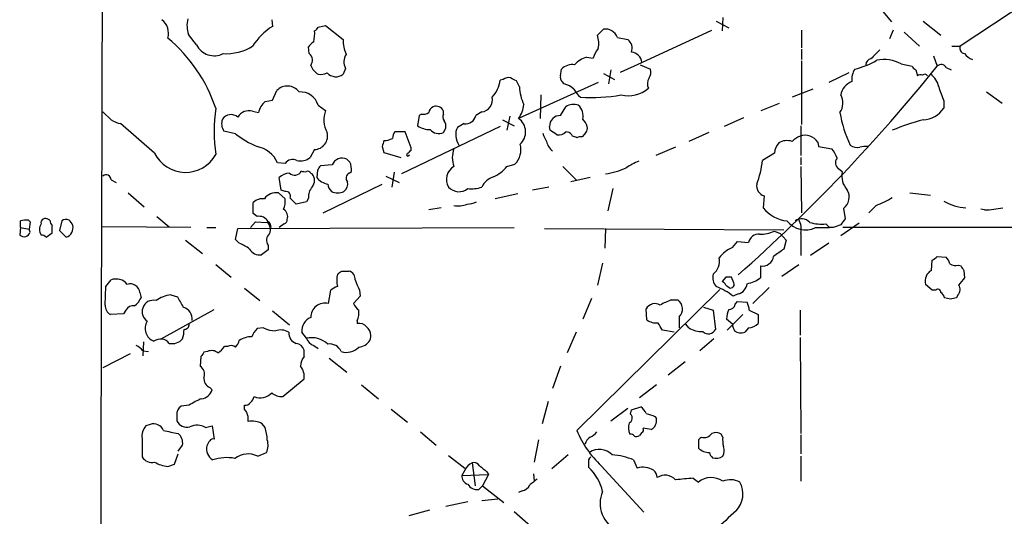
# Model space of a CAD drawing. Extents: x 11 to 1051, y 2 to 887.
# Drawn here: x 48 to 161, y 741 to 798 of the extents above; entities that cross this region are included whole.
import ezdxf

# ---------------------------------------------------------------- set-up
doc = ezdxf.new("R2010")
doc.units = 0
doc.header["$MEASUREMENT"] = 0
doc.layers.add('MAIN', color=5, linetype='CONTINUOUS')

msp = doc.modelspace()

# ---------------------------------------------------------------- linework, layer by layer
at = {"layer": 'MAIN'}
for p, q in [((168.2327, 803.5713), (155.956, 795.4433)), ((146.304, 800.354), (148.082, 798.2373)), ((128.6933, 798.7453), (128.6087, 797.2213)), ((76.8773, 798.4913), (76.962, 797.7293)), ((82.2113, 797.6447), (83.058, 797.814)), ((83.058, 797.814), (85.09, 796.2053)), ((127.9313, 798.322), (129.3707, 797.56)), ((151.7227, 798.322), (153.7547, 796.7133)), ((68.2413, 795.6127), (67.31, 796.798)), ((114.3, 796.7133), (114.9773, 797.3907)), ((116.586, 796.4593), (117.7713, 796.2053)), ((119.38, 793.5807), (127.4233, 797.306)), ((137.7527, 797.306), (137.7527, 795.274)), ((148.2513, 797.306), (147.828, 796.29)), ((149.5213, 797.052), (151.2993, 795.4433)), ((81.1953, 794.5967), (81.1107, 795.3587)), ((155.0247, 795.4433), (155.956, 795.4433)), ((113.03, 794.1733), (113.792, 794.0887)), ((137.7527, 795.1047), (137.7527, 793.9193)), ((152.908, 794.3427), (153.3313, 793.1573)), ((116.9247, 792.48), (119.38, 793.5807)), ((119.2107, 793.3267), (120.396, 792.8187)), ((137.7527, 793.75), (137.7527, 786.4687)), ((149.1827, 793.4113), (150.4527, 793.1573)), ((154.3473, 792.988), (154.94, 792.734)), ((85.344, 792.9033), (85.09, 792.226)), ((110.0667, 792.0567), (110.1513, 792.8187)), ((114.9773, 792.3107), (116.2473, 791.6333)), ((115.824, 792.734), (115.57, 791.1253)), ((143.1713, 792.3953), (140.8853, 791.2947)), ((150.876, 792.734), (151.0453, 792.0567)), ((103.4627, 791.6333), (103.124, 791.5487)), ((105.3253, 790.7867), (104.9867, 791.464)), ((114.3847, 791.2947), (105.2407, 787.146)), ((110.49, 791.1253), (110.236, 791.3793)), ((76.962, 789.2627), (77.47, 790.3633)), ((107.7807, 789.8553), (107.696, 787.146)), ((139.0227, 790.5327), (136.652, 789.6013)), ((159.004, 790.194), (160.782, 788.924)), ((76.1153, 789.0933), (76.962, 789.2627)), ((82.2113, 788.67), (83.058, 788.0773)), ((110.0667, 787.4847), (110.6593, 788.5007)), ((133.096, 788.0773), (135.2127, 788.924)), ((154.0933, 789.178), (154.0933, 788.3313)), ((58.42, 786.9767), (57.4887, 787.908)), ((74.676, 787.9927), (75.3533, 787.8233)), ((93.8107, 787.4847), (93.6413, 786.2993)), ((94.0647, 787.654), (93.8107, 787.4847)), ((96.6047, 787.654), (96.6047, 787.9927)), ((101.0073, 787.908), (100.33, 787.4847)), ((104.2247, 787.4), (103.886, 785.7913)), ((63.4153, 783.1667), (59.5207, 786.5533)), ((103.124, 786.2147), (91.7787, 780.796)), ((98.9753, 786.5533), (98.2133, 786.13)), ((103.378, 786.9767), (104.7327, 786.2993)), ((108.8813, 785.7913), (108.7967, 786.2147)), ((131.064, 787.2307), (128.8627, 786.2147)), ((137.668, 786.2993), (137.668, 782.9127)), ((72.7287, 785.368), (71.374, 785.7067)), ((92.202, 785.622), (91.0167, 785.622)), ((92.8793, 783.7593), (92.202, 785.622)), ((96.6047, 785.5373), (96.8587, 786.0453)), ((111.4213, 785.114), (111.3367, 785.2833)), ((112.9453, 785.5373), (112.522, 785.0293)), ((127.0847, 785.5373), (124.7987, 784.5213)), ((89.5773, 783.9287), (89.7467, 783.2513)), ((139.6153, 784.4367), (139.7, 783.9287)), ((139.7, 783.9287), (141.224, 783.6747)), ((81.788, 783.59), (81.28, 782.6587)), ((89.7467, 783.2513), (91.694, 782.6587)), ((92.8793, 783.5053), (92.8793, 783.7593)), ((123.2747, 783.844), (120.9887, 782.9127)), ((134.62, 783.1667), (133.2653, 782.32)), ((78.4013, 781.9813), (77.5547, 782.066)), ((83.82, 781.812), (82.4653, 781.7273)), ((85.852, 782.1507), (85.5133, 782.4893)), ((103.886, 781.6427), (104.8173, 781.8967)), ((110.3207, 781.6427), (111.9293, 780.034)), ((137.668, 782.6587), (137.668, 781.812)), ((137.668, 781.6427), (137.7527, 776.3087)), ((81.3647, 780.8807), (81.534, 780.796)), ((82.1267, 781.2193), (82.042, 780.3727)), ((85.7673, 780.8807), (86.0213, 781.05)), ((90.0007, 780.542), (91.5247, 779.78)), ((90.932, 780.9653), (90.678, 779.272)), ((141.986, 781.3887), (142.4093, 781.05)), ((58.42, 780.1187), (59.0127, 779.78)), ((77.978, 778.9333), (77.724, 780.3727)), ((82.804, 776.3087), (89.5773, 779.6107)), ((113.4533, 780.3727), (111.252, 779.8647)), ((60.3673, 778.5947), (62.23, 776.986)), ((77.6393, 778.5947), (78.4013, 777.9173)), ((78.4013, 778.764), (77.978, 778.9333)), ((105.156, 778.51), (102.5313, 777.9173)), ((108.712, 779.272), (106.8493, 778.9333)), ((116.078, 779.1027), (115.4853, 776.5627)), ((133.4347, 778.256), (133.35, 776.9013)), ((150.1987, 778.5947), (152.5693, 778.3407)), ((74.7607, 776.224), (74.7607, 777.494)), ((80.8567, 777.5787), (79.6713, 777.3247)), ((81.1107, 778.002), (80.8567, 777.5787)), ((146.304, 777.1553), (145.4573, 776.3087)), ((75.184, 775.8853), (74.7607, 776.224)), ((96.3507, 776.9013), (94.9113, 776.6473)), ((142.5787, 776.8167), (142.748, 775.6313)), ((158.75, 776.6473), (158.3267, 776.732)), ((48.006, 774.6153), (48.006, 775.3773)), ((48.9373, 775.462), (49.1067, 775.2927)), ((49.1067, 775.2927), (49.022, 774.446)), ((51.3927, 775.462), (51.2233, 775.5467)), ((52.7473, 775.3773), (52.4933, 774.2767)), ((63.6693, 775.8853), (65.1087, 774.7)), ((74.422, 774.6153), (75.0147, 775.2927)), ((75.0147, 775.2927), (76.3693, 775.208)), ((78.3167, 775.0387), (77.724, 774.6153)), ((140.5467, 775.0387), (140.97, 774.6153)), ((144.3567, 775.1233), (142.24, 773.684)), ((48.006, 774.6153), (47.9213, 773.7687)), ((48.006, 774.6153), (49.022, 774.446)), ((49.1067, 774.1073), (49.022, 774.446)), ((50.9693, 773.5147), (51.6467, 774.0227)), ((52.4933, 774.2767), (53.2553, 773.5147)), ((67.564, 774.6153), (57.404, 774.7)), ((69.4267, 774.6153), (70.4427, 774.6153)), ((72.7287, 773.2607), (72.9827, 774.5307)), ((72.9827, 774.5307), (104.7327, 774.6153)), ((108.204, 774.5307), (135.7207, 774.3613)), ((115.2313, 774.5307), (115.1467, 772.2447)), ((134.62, 774.192), (135.2973, 773.938)), ((135.2973, 773.938), (135.9747, 773.176)), ((137.668, 773.938), (137.668, 771.398)), ((139.3613, 774.6153), (140.97, 774.6153)), ((141.3933, 774.6153), (140.97, 774.6153)), ((176.8687, 774.6153), (142.494, 774.6153)), ((66.9713, 773.176), (68.9187, 771.652)), ((73.152, 772.8373), (72.7287, 773.2607)), ((76.454, 772.5833), (76.454, 772.0753)), ((129.794, 772.3293), (130.3867, 773.0067)), ((130.3867, 773.0067), (131.6567, 772.922)), ((135.9747, 773.176), (135.7207, 772.16)), ((140.8853, 772.8373), (138.7687, 771.398)), ((76.454, 772.0753), (75.692, 771.4827)), ((70.4427, 770.382), (72.2207, 768.9427)), ((114.8927, 770.5513), (114.3, 768.0113)), ((135.4667, 769.0273), (137.414, 770.382)), ((152.654, 769.7047), (152.7387, 770.89)), ((153.3313, 771.3133), (154.3473, 771.2287)), ((84.9207, 769.62), (85.7673, 769.62)), ((133.0113, 770.2127), (133.0113, 768.858)), ((155.7867, 770.2973), (156.0407, 770.2127)), ((156.3793, 769.7047), (156.464, 768.858)), ((57.8273, 767.842), (58.42, 768.604)), ((129.032, 768.9427), (128.6087, 768.4347)), ((129.9633, 768.2653), (129.7093, 768.9427)), ((152.7387, 767.4187), (151.9767, 768.096)), ((57.7427, 765.7253), (57.8273, 767.842)), ((61.722, 767.1647), (61.8913, 766.572)), ((73.7447, 767.6727), (75.5227, 766.2333)), ((83.3967, 765.8947), (83.6507, 767.4187)), ((86.9527, 767.4187), (87.0373, 766.7413)), ((128.3547, 767.5033), (111.9293, 751.332)), ((129.54, 767.6727), (129.794, 767.7573)), ((130.4713, 766.9953), (129.8787, 766.7413)), ((134.0273, 767.7573), (132.1647, 765.8947)), ((153.162, 767.4187), (152.7387, 767.4187)), ((65.278, 766.9107), (66.04, 766.6567)), ((87.0373, 766.7413), (86.2753, 765.8947)), ((113.6227, 766.4873), (112.6067, 764.1167)), ((122.7667, 766.318), (123.5287, 766.318)), ((130.1327, 765.81), (130.3867, 766.1487)), ((130.3867, 766.1487), (131.4873, 766.064)), ((154.8553, 766.4027), (154.178, 766.572)), ((155.702, 766.9107), (155.5327, 766.572)), ((59.8593, 764.7093), (58.3353, 764.6247)), ((60.1133, 765.1327), (59.8593, 764.7093)), ((64.1773, 761.8307), (70.2733, 765.2173)), ((76.962, 765.048), (78.9093, 763.4393)), ((119.9727, 764.032), (119.888, 765.302)), ((126.492, 765.4713), (127.5927, 765.1327)), ((127.5927, 765.1327), (127.8467, 762.9313)), ((131.7413, 765.1327), (132.7573, 764.6247)), ((137.5833, 765.1327), (137.5833, 762.254)), ((86.6987, 763.9473), (86.6987, 763.6087)), ((123.698, 764.3707), (123.698, 763.1007)), ((129.794, 763.524), (129.1167, 764.1167)), ((130.9793, 764.6247), (129.2013, 762.8467)), ((132.7573, 764.6247), (132.7573, 763.6087)), ((75.946, 763.1007), (75.184, 763.016)), ((80.8567, 761.9153), (80.3487, 762.5927)), ((111.8447, 762.5927), (110.8287, 760.222)), ((123.1053, 762.5927), (121.7507, 762.8467)), ((124.7987, 763.1007), (124.46, 763.524)), ((131.6567, 763.1007), (131.2333, 762.5927)), ((62.1453, 761.492), (62.0607, 759.8833)), ((127.6773, 761.8307), (126.0687, 760.476)), ((137.5833, 762), (137.668, 750.9933)), ((60.6213, 760.1373), (57.4887, 758.5287)), ((62.0607, 760.476), (62.738, 760.3913)), ((69.5113, 760.3913), (69.088, 760.3067)), ((71.7973, 760.984), (71.4587, 760.984)), ((80.6027, 759.7987), (80.6027, 760.5607)), ((81.7033, 761.0687), (82.2113, 760.73)), ((68.7493, 759.7987), (68.6647, 758.698)), ((83.4813, 759.6293), (85.5133, 758.0207)), ((124.3753, 759.206), (122.428, 757.682)), ((110.0667, 758.698), (109.1353, 756.158)), ((78.1473, 755.2267), (80.6027, 757.2587)), ((69.7653, 756.2427), (70.0193, 755.9887)), ((87.2067, 756.5813), (89.154, 754.9727)), ((121.0733, 756.5813), (119.126, 755.0573)), ((108.6273, 754.634), (107.95, 752.094)), ((67.3947, 754.2107), (66.4633, 754.126)), ((73.7447, 753.7873), (73.7447, 754.2107)), ((90.5933, 753.7873), (92.456, 752.2633)), ((115.824, 752.4327), (117.7713, 753.872)), ((118.11, 753.1947), (118.1947, 753.7027)), ((118.1947, 753.7027), (119.2953, 754.0413)), ((65.9553, 753.11), (65.9553, 752.4327)), ((120.904, 752.9407), (121.0733, 752.6867)), ((62.9073, 752.0093), (62.3993, 751.84)), ((69.2573, 751.6707), (70.0193, 751.84)), ((70.0193, 751.84), (70.2733, 750.316)), ((76.1153, 751.6707), (75.7767, 752.094)), ((93.98, 751.1627), (95.758, 749.6387)), ((120.4807, 751.4167), (119.5493, 751.586)), ((61.976, 750.4007), (61.976, 748.284)), ((107.5267, 750.2313), (107.0187, 747.6913)), ((119.38, 751.078), (119.126, 750.7393)), ((125.8993, 750.2313), (125.8993, 749.3)), ((128.6933, 750.57), (128.524, 750.9087)), ((137.668, 750.824), (137.668, 748.6227)), ((66.1247, 748.9613), (66.6327, 749.6387)), ((65.7013, 747.4373), (66.1247, 748.6227)), ((75.2687, 748.3687), (76.2847, 748.792)), ((97.1973, 748.4533), (99.06, 747.014)), ((110.9133, 748.538), (109.0507, 746.9293)), ((118.4487, 747.9453), (118.872, 747.014)), ((137.668, 748.3687), (137.668, 745.49)), ((64.9393, 747.1833), (65.7013, 747.4373)), ((99.06, 746.76), (98.7213, 746.1673)), ((99.9067, 747.6067), (100.2453, 744.982)), ((101.6, 746.5907), (101.7693, 746.252)), ((113.284, 747.522), (113.284, 747.0987)), ((114.7233, 747.268), (119.634, 741.934)), ((98.7213, 746.1673), (101.7693, 746.252)), ((101.7693, 746.252), (101.092, 744.982)), ((106.934, 746.3367), (107.0187, 745.49)), ((125.3067, 745.8287), (125.8993, 745.4053)), ((100.6687, 744.5587), (101.092, 744.982)), ((101.092, 744.982), (103.5473, 743.0347)), ((105.664, 744.3893), (105.2407, 744.22)), ((101.0073, 743.2887), (102.87, 743.458)), ((94.996, 742.188), (92.6253, 741.5107)), ((99.3987, 743.1193), (96.8587, 742.6113)), ((104.7327, 742.0187), (106.934, 740.0713))]:
    msp.add_line(p, q, dxfattribs=at)
for centre, radius, start, end in [((118421.0772, 426.0429), 118364.2749, 179.793194332, 180.022377414), ((63.0473, 796.9359), 1.9735, 343.47873, 52.011706), ((70.3651, 797.8346), 3.2262, 166.714125, 198.742151), ((80.899, 791.5063), 7.3638, 122.319617, 147.680383), ((81.4914, 797.9411), 0.7785, 292.394546, 337.621867), ((53.5195, 782.6567), 17.8492, 18.537066, 50.223692), ((78.2277, 796.8209), 3.5827, 345.952896, 6.416661), ((111.3932, 795.7874), 3.0507, 348.693751, 17.668184), ((115.2195, 795.9541), 1.4569, 20.289536, 99.569649), ((70.2648, 796.6033), 2.253, 206.083958, 297.047272), ((71.6313, 800.4261), 5.8394, 266.642412, 301.426682), ((82.4236, 794.6384), 1.4975, 118.750617, 151.249383), ((88.8582, 796.0785), 3.7703, 178.072723, 204.549599), ((117.1196, 795.2317), 1.1716, 336.579234, 56.202779), ((156.5539, 795.2263), 0.6361, 160.052295, 261.87372), ((80.535, 793.8262), 1.0147, 324.850244, 49.404217), ((86.7936, 793.6336), 1.6231, 147.236141, 206.738698), ((113.7699, 791.4821), 2.791, 105.372688, 138.631387), ((117.059, 793.0392), 3.4314, 141.201202, 162.190762), ((118.1014, 793.4874), 1.282, 4.173501, 85.826499), ((400.2441, 540.4872), 359.246, 134.88542, 135.11458), ((158.1711, 795.9647), 2.1876, 218.707257, 249.228759), ((83.1503, 793.8691), 1.8925, 199.351197, 240.252866), ((111.4273, 791.5306), 1.8131, 82.138483, 134.729623), ((0.0179, 916.543), 196.7969, 311.520149, 321.173099), ((141.9857, 801.1593), 8.5461, 282.5912, 301.011127), ((145.8605, 793.2756), 0.7435, 101.575916, 176.05932), ((147.193, 789.7116), 4.2008, 61.72862, 101.038165), ((151.1721, 793.4534), 0.778, 202.371723, 247.628278), ((153.7792, 792.7118), 0.6317, 25.928187, 135.153917), ((82.4654, 793.8342), 1.6282, 261.021336, 297.901296), ((84.2511, 793.3276), 1.3847, 222.321842, 307.290312), ((104.0554, 790.8712), 0.9655, 74.753209, 127.872902), ((110.6594, 791.845), 0.6294, 160.344339, 227.723862), ((119.0416, 792.5223), 1.3865, 328.733619, 12.344134), ((145.9627, 791.5617), 2.4595, 149.263971, 184.253088), ((151.4685, 791.2101), 0.9465, 79.683783, 116.559637), ((151.892, 791.8025), 0.4234, 36.888839, 126.859073), ((151.3555, 790.4195), 2.1764, 9.713345, 56.10257), ((78.6697, 789.2242), 1.6543, 35.888346, 136.484243), ((99.6418, 792.0176), 3.5136, 316.552208, 352.330896), ((19.968, 622.2734), 189.3506, 63.320357, 63.549527), ((110.6955, 791.0497), 5.3766, 182.803762, 205.267711), ((109.4389, 787.8544), 3.4356, 51.220905, 72.18525), ((121.2925, 791.1308), 1.2599, 147.771912, 204.052529), ((144.2712, 789.4538), 2.0705, 111.57017, 168.818688), ((167.4818, 795.0234), 14.6089, 196.85841, 203.586013), ((80.167, 788.069), 2.1308, 16.382712, 94.22547), ((100.8717, 789.2645), 1.3633, 275.708502, 14.303312), ((114.3013, 791.9729), 3.0695, 207.982668, 230.592127), ((113.6288, 809.0192), 19.4598, 266.240059, 280.004023), ((117.8559, 793.1953), 3.4456, 255.776624, 311.565736), ((140.601, 788.9059), 1.8942, 325.142043, 30.08181), ((77.6538, 787.3066), 2.3578, 130.731237, 167.34125), ((95.7222, 787.7444), 0.8147, 111.826222, 174.442654), ((95.7492, 787.6334), 0.9279, 22.781836, 110.825608), ((102.6778, 789.0036), 3.1653, 324.065252, 355.489953), ((111.5453, 787.1716), 1.5973, 69.729436, 123.688078), ((110.9888, 787.4349), 1.6605, 346.997366, 48.056131), ((89.0263, 785.6643), 18.774, 171.833039, 188.166961), ((72.2091, 786.3802), 1.2136, 50.399345, 145.858165), ((74.2883, 786.5068), 1.5357, 75.376458, 148.231909), ((86.0208, 786.9991), 3.1529, 160.00292, 207.622442), ((94.2765, 788.7965), 1.1619, 259.497569, 303.115652), ((97.137, 787.3274), 0.6245, 148.468229, 224.202024), ((99.1426, 787.7608), 1.2191, 262.111847, 346.909917), ((110.0102, 786.2712), 1.2148, 87.33426, 182.66574), ((155.5682, 790.0401), 13.5949, 189.384652, 205.917989), ((151.4659, 790.1778), 3.2114, 274.586584, 324.900988), ((60.1006, 789.7032), 3.2028, 238.350542, 259.56859), ((72.6434, 786.5532), 1.5258, 160.548509, 213.697358), ((95.0608, 788.4674), 2.5915, 236.7864, 270.43998), ((95.927, 786.2992), 0.9657, 344.75633, 37.8703), ((104.152, 785.5973), 1.8931, 311.646609, 54.893676), ((111.4629, 785.7993), 1.7032, 14.116199, 47.812752), ((112.5216, 786.0031), 0.6297, 312.290215, 19.634851), ((156.2487, 767.4731), 20.0219, 103.064798, 113.807099), ((79.7109, 794.4651), 11.4677, 232.493065, 246.749517), ((81.7691, 785.1095), 1.5197, 270.712626, 16.350391), ((92.2848, 784.776), 1.5244, 146.291169, 176.841227), ((96.0617, 786.692), 1.276, 219.753829, 295.18535), ((99.3984, 785.4104), 1.3865, 148.733619, 192.344134), ((99.8628, 785.1559), 1.8193, 181.319699, 215.555251), ((110.3415, 785.9392), 2.3575, 191.90906, 216.972457), ((-17.7376, 595.0373), 228.9529, 56.195362, 56.424545), ((109.8548, 786.342), 1.0796, 258.702557, 318.172545), ((110.5961, 784.6488), 0.9752, 40.587913, 86.284406), ((69.3478, 658.0219), 133.8752, 71.453843, 71.683013), ((112.3525, 784.0981), 0.9465, 79.683783, 116.559637), ((138.5008, 782.6443), 2.6346, 110.380163, 134.566345), ((138.1759, 783.5052), 1.7145, 32.908709, 110.221228), ((74.5126, 780.6342), 3.3622, 25.20457, 78.48119), ((258.9633, 741.9233), 174.5167, 165.843185, 166.0724), ((89.6835, 787.018), 2.4128, 271.500939, 296.569299), ((103.1545, 783.5477), 2.3432, 315.204022, 15.723717), ((110.1983, 784.8336), 1.7681, 190.173548, 233.043905), ((136.5331, 783.0483), 1.9168, 137.143783, 176.458534), ((136.0817, 782.711), 1.898, 72.513975, 120.16387), ((144.145, 785.0716), 1.2629, 230.439572, 283.569674), ((145.1611, 781.0927), 2.8439, 85.732946, 104.661219), ((66.9736, 784.9306), 3.9714, 206.36827, 330.869447), ((92.5406, 782.9973), 0.1694, 89.966177, 0), ((8.06, 867.986), 119.7134, 314.885409, 315.114591), ((100.754, 782.6587), 3.1333, 161.079309, 198.920691), ((138.548, 781.5238), 3.4333, 17.811683, 38.791426), ((79.2676, 781.395), 1.046, 62.165946, 145.910395), ((80.1794, 784.0127), 1.7449, 255.956589, 309.105964), ((209.2959, 696.8234), 152.6259, 146.200557, 146.42974), ((84.9979, 781.3224), 1.2757, 66.169763, 157.429543), ((83.7354, 781.2618), 2.2957, 354.706375, 22.780749), ((98.6791, 780.161), 1.728, 120.966031, 210.961482), ((100.7535, 784.0976), 3.9798, 293.838679, 321.914657), ((121.0185, 776.7604), 5.821, 109.856629, 125.939303), ((122.258, 783.6324), 11.0853, 338.727924, 353.200724), ((142.4402, 782.0583), 0.8091, 140.405678, 235.850351), ((57.8531, 780.1076), 0.567, 1.121718, 129.991881), ((79.0283, 778.9662), 1.9182, 93.556771, 132.840912), ((79.5038, 781.4495), 0.8228, 223.734409, 337.505478), ((80.6872, 781.9803), 0.9456, 243.413271, 280.325982), ((81.026, 780.7111), 0.3788, 26.598874, 116.54476), ((80.518, 780.034), 1.27, 323.130102, 36.869898), ((86.0435, 780.3126), 0.6317, 115.928187, 225.153917), ((114.0634, 789.3716), 8.6548, 277.755327, 294.133356), ((144.7694, 780.5695), 2.4085, 168.492255, 222.792488), ((83.6271, 781.5752), 1.9896, 217.184944, 260.887543), ((84.7945, 779.8227), 1.4976, 188.138218, 224.986473), ((84.4892, 779.6594), 1.1277, 307.436933, 10.489812), ((103.0761, 778.2744), 2.2968, 108.114661, 154.256082), ((133.8417, 779.4523), 1.2637, 172.799062, 251.210891), ((77.3585, 777.0128), 1.6066, 79.934383, 145.737231), ((78.5071, 778.2348), 0.5397, 334.446281, 101.305768), ((82.5496, 778.2279), 1.4566, 134.207251, 188.922318), ((84.455, 780.29), 1.6872, 244.750256, 295.249744), ((98.3858, 780.3284), 1.5901, 221.632342, 309.569814), ((99.8223, 782.8042), 3.7257, 263.471467, 288.545829), ((141.5555, 778.122), 1.6585, 308.092227, 29.286806), ((75.8048, 776.4784), 1.4566, 81.077682, 135.792749), ((76.5383, 777.5787), 1.8935, 333.439008, 10.301057), ((-90.0172, 608.3134), 239.4974, 44.885442, 45.114591), ((98.298, 779.5252), 2.4237, 257.901446, 294.783396), ((99.1669, 780.4742), 3.1529, 272.674103, 293.313364), ((141.6003, 788.8905), 12.6428, 291.841888, 301.290655), ((156.8476, 782.23), 5.333, 238.904688, 267.697023), ((77.7193, 775.8807), 0.9938, 340.361689, 58.941321), ((136.5754, 779.465), 4.1202, 218.479333, 262.804092), ((158.3749, 788.7198), 12.0783, 271.779643, 281.905809), ((48.6275, 773.7063), 1.7828, 79.992951, 110.401828), ((51.4349, 774.4037), 1.2341, 149.033059, 210.966941), ((50.8847, 775.1516), 0.5203, 49.403483, 192.530002), ((52.3488, 775.521), 0.9579, 183.531189, 222.867946), ((-160.0032, 774.446), 211.6503, 359.885409, 0.114591), ((53.2356, 774.7705), 0.7789, 62.602583, 128.824094), ((52.9297, 774.5895), 1.123, 286.853664, 14.427267), ((52.9174, 774.5313), 1.1507, 17.082228, 53.983609), ((75.4485, 774.795), 1.1219, 26.33438, 103.636169), ((75.6498, 774.4037), 1.0792, 334.43462, 48.185245), ((76.1154, 774.7), 0.6826, 352.87186, 60.261365), ((78.2067, 775.4789), 0.4537, 284.030118, 8.594459), ((138.201, 777.1227), 2.7628, 219.17866, 294.832352), ((137.7474, 774.393), 1.2415, 41.02877, 127.551991), ((135.3968, 774.4038), 2.3185, 348.409935, 29.534912), ((140.0811, 780.2475), 5.2296, 254.505036, 275.107933), ((226.4968, 563.0969), 227.997, 111.688003, 111.917172), ((311.8349, 648.2808), 211.6803, 143.014185, 143.243346), ((48.4124, 774.2936), 0.7188, 226.905397, 344.979762), ((50.3173, 772.8117), 0.9588, 47.155503, 86.448267), ((77.2838, 773.1675), 1.0149, 130.604356, 215.146506), ((132.8217, 772.665), 1.193, 84.950372, 167.559748), ((132.9012, 778.3827), 4.5295, 270.322565, 292.300804), ((71.0405, 767.7663), 5.493, 53.117377, 67.393775), ((75.5227, 772.8375), 1.3653, 209.749566, 277.122934), ((131.4014, 768.6902), 3.9783, 113.831173, 141.917354), ((346.7944, 475.3987), 364.1694, 125.422625, 125.651818), ((126.5227, 770.7248), 1.7968, 306.547836, 13.49102), ((133.2255, 771.5216), 1.3263, 260.705994, 350.963814), ((152.3994, 771.9914), 1.1525, 287.122101, 323.958372), ((153.1441, 770.0615), 1.6763, 13.988163, 44.129898), ((155.4905, 771.6525), 1.3872, 238.741564, 282.329), ((89.102, 768.5616), 4.7442, 171.274497, 188.724309), ((-0.0005, 896.4391), 152.626, 303.578037, 303.807241), ((85.5471, 768.7394), 0.9077, 351.421795, 75.960695), ((129.2012, 768.9002), 1.653, 166.670765, 219.80424), ((153.3802, 768.452), 1.4479, 120.101205, 194.232987), ((283.2099, 854.6086), 152.6259, 213.57026, 213.799443), ((59.0126, 767.1079), 1.6092, 37.881854, 111.608346), ((60.6317, 767.0575), 1.0956, 5.615362, 108.575521), ((383.0023, 895.0022), 322.3708, 203.084578, 203.313777), ((128.3121, 767.7149), 0.7785, 22.378134, 67.605454), ((129.3706, 599.5928), 169.3502, 89.885409, 90.114558), ((129.6247, 768.0959), 0.3786, 296.565051, 26.578587), ((130.1018, 768.3401), 1.3946, 285.363575, 353.437049), ((131.0125, 771.3022), 3.1574, 278.648759, 309.275362), ((367.8276, 599.0878), 271.1024, 141.228082, 141.457236), ((84.8183, 766.2144), 1.6774, 103.993164, 134.113543), ((125.4216, 761.1288), 7.167, 51.545573, 69.501967), ((213.9359, 894.8419), 152.6259, 236.200557, 236.42974), ((153.4237, 767.2108), 0.3342, 352.071139, 141.53563), ((153.0768, 766.233), 1.1522, 17.110772, 53.960562), ((155.144, 767.5072), 0.8168, 313.090021, 38.108767), ((59.1824, 768.0111), 3.0674, 309.397568, 332.020577), ((63.2662, 765.0117), 1.2625, 75.386954, 162.720428), ((65.8099, 763.1259), 3.822, 97.999719, 125.60634), ((362.7176, 935.3826), 341.3005, 209.62767, 209.856862), ((82.9842, 764.328), 1.62, 75.249237, 181.485572), ((88.0965, 766.6997), 1.9912, 203.846208, 231.904188), ((120.9013, 764.7194), 1.1688, 59.378382, 150.103117), ((128.6301, 752.0973), 15.3821, 112.407061, 117.629226), ((122.7737, 765.2714), 1.2905, 315.74088, 54.193941), ((129.4059, 765.9582), 0.7417, 267.279935, 348.474956), ((129.4885, 765.0186), 2.2557, 2.899444, 27.610188), ((197.5175, 597.1434), 174.5531, 103.917671, 104.146862), ((58.9562, 765.6689), 1.2149, 177.338971, 239.263526), ((60.9601, 764.7091), 0.9468, 79.705978, 153.424124), ((63.3307, 764.9633), 1.3386, 161.562344, 235.303222), ((66.3365, 764.1168), 1.407, 353.081055, 74.297365), ((85.0045, 764.7941), 1.894, 333.443066, 10.298353), ((132.265, 763.9697), 3.1517, 156.681342, 177.326695), ((63.8951, 763.0348), 1.5635, 148.028798, 248.839622), ((81.8974, 762.8149), 1.5646, 109.905827, 188.164802), ((86.9041, 762.5004), 1.1272, 37.418895, 100.499437), ((120.9887, 765.2913), 1.6181, 231.1035, 279.031535), ((-90.1311, 636.2832), 246.804, 30.851168, 31.080375), ((131.4449, 765.0058), 1.9168, 276.343823, 313.209495), ((63.138, 762.9316), 3.664, 342.514536, 359.995309), ((66.8159, 763.5101), 0.579, 268.624295, 1.375705), ((77.061, 761.1672), 2.6346, 135.433655, 159.619837), ((77.3325, 765.7679), 3.0061, 242.533077, 269.393879), ((77.8911, 761.1329), 1.7328, 57.399472, 109.920957), ((80.1116, 762.5334), 1.2883, 177.361692, 250.014994), ((86.9918, 762.2062), 1.2691, 334.573727, 50.486336), ((126.3683, 765.7967), 3.1196, 239.792214, 270.716298), ((127.039, 763.3028), 0.889, 224.717443, 335.300029), ((131.3186, 763.6089), 1.527, 183.187323, 213.684864), ((130.8099, 763.8623), 1.3383, 235.299431, 288.443072), ((64.0884, 760.5306), 1.2917, 37.82363, 125.916165), ((65.4369, 762.8781), 1.5896, 258.084982, 318.784915), ((71.5244, 762.0669), 1.6774, 315.886457, 346.006836), ((74.5712, 759.4949), 2.5899, 89.555324, 123.228648), ((79.5528, 760.2276), 1.1015, 17.602583, 83.824094), ((81.4469, 759.2657), 2.7145, 46.600175, 102.557654), ((82.2954, 762.5074), 1.5558, 202.369719, 247.630281), ((86.7409, 762.5505), 1.6561, 274.401624, 327.524828), ((60.4924, 759.2459), 1.9932, 38.108952, 66.138207), ((195.9301, 675.3701), 152.6537, 146.192759, 146.421922), ((69.977, 759.4175), 1.0794, 48.18441, 115.558508), ((69.383, 762.2977), 2.4565, 302.329512, 327.670488), ((72.1933, 760.1749), 0.9008, 53.5321, 116.078638), ((83.5419, 759.857), 1.4001, 22.434448, 99.451557), ((85.4481, 762.261), 1.9673, 251.872654, 316.198637), ((81.8809, 758.6753), 1.7018, 138.688014, 179.235698), ((68.1141, 757.8089), 1.0458, 338.639139, 58.230981), ((78.7773, 757.5036), 1.8418, 352.358691, 40.428535), ((70.1942, 757.274), 1.1169, 172.074488, 247.418411), ((68.6745, 756.3582), 1.3946, 276.567033, 344.636425), ((75.586, 756.7601), 1.7029, 244.217403, 319.315132), ((78.0201, 756.9619), 1.7398, 228.94078, 274.192606), ((70.8089, 749.502), 5.8163, 109.849372, 125.945242), ((73.8293, 754.8882), 0.6828, 262.88227, 330.239505), ((73.8434, 755.3818), 1.0138, 304.799881, 351.200129), ((67.2253, 753.11), 1.27, 126.869898, 180), ((72.3421, 752.5929), 1.8423, 352.360759, 40.416433), ((118.0689, 752.4759), 1.9886, 23.828505, 51.923362), ((67.1237, 753.0084), 1.3025, 206.230625, 285.842682), ((74.6338, 750.0768), 2.3185, 60.465088, 101.590065), ((117.6645, 752.7468), 0.6317, 295.928187, 45.153917), ((205.0459, 1007.1097), 267.7345, 251.453843, 251.683026), ((119.87, 752.4749), 1.2218, 299.989763, 9.982716), ((63.8019, 750.6456), 1.8422, 139.583567, 187.639241), ((63.3264, 750.8992), 1.1866, 21.390758, 110.683204), ((69.6342, 772.9422), 22.2277, 256.46303, 260.915638), ((68.2837, 749.9353), 1.9898, 60.706555, 113.844375), ((70.9148, 750.0109), 5.459, 2.313892, 17.701087), ((122.8111, 755.8208), 11.7713, 202.416406, 226.60064), ((112.6499, 752.3891), 1.9886, 293.828505, 321.923362), ((119.4738, 751.643), 1.624, 160.739424, 206.882192), ((119.2108, 751.4166), 0.3785, 296.551513, 26.585359), ((127.889, 749.8502), 1.2344, 59.040224, 112.166027), ((65.1384, 749.8509), 1.5093, 351.917679, 49.194058), ((70.6826, 749.2296), 1.2971, 135.006247, 165.517013), ((70.104, 749.9771), 0.3788, 63.45524, 153.401126), ((74.3889, 749.6256), 2.071, 336.264484, 17.006111), ((114.4264, 749.2582), 1.6333, 126.568214, 163.455652), ((118.0675, 750.3581), 0.5522, 32.487108, 94.38279), ((118.7028, 751.5859), 0.9465, 259.683783, 296.559637), ((210.7686, 665.7007), 119.7841, 134.885442, 135.114558), ((126.572, 751.506), 0.9938, 250.361689, 328.941321), ((131.4899, 750.2316), 2.817, 173.100521, 195.700378), ((70.873, 749.216), 1.4853, 166.846067, 238.818586), ((114.5286, 747.0902), 2.0595, 44.667541, 124.277265), ((127.1754, 750.6488), 1.8568, 226.586475, 269.811771), ((127.6354, 749.0037), 1.2338, 329.025891, 22.170487), ((63.1206, 749.0196), 1.3606, 212.727636, 282.509167), ((65.4331, 751.2047), 4.0516, 240.130582, 262.99952), ((71.7038, 743.0856), 5.1163, 79.410683, 108.221404), ((74.1607, 746.1302), 2.4977, 63.665772, 127.389707), ((113.9191, 747.7336), 0.6695, 124.698943, 198.426829), ((115.2644, 740.1359), 8.4337, 67.816713, 85.041883), ((128.03, 748.8907), 0.8663, 186.541767, 232.947565), ((127.9313, 749.4693), 1.3387, 251.566405, 304.696778), ((100.4997, 746.167), 1.557, 112.38634, 157.61366), ((100.1183, 746.9081), 0.7299, 29.543335, 106.851114), ((270.4991, 958.601), 271.0632, 231.228053, 231.457239), ((109.632, 743.1359), 5.389, 12.526271, 47.337245), ((119.5052, 744.7006), 2.3985, 59.162015, 105.307497), ((120.1277, 745.9274), 1.0304, 359.215937, 53.906396), ((99.6668, 746.0639), 0.9511, 173.758928, 253.628477), ((276.2491, 533.7677), 271.0321, 128.546032, 128.775228), ((122.0687, 744.556), 1.6345, 42.4536, 123.860205), ((127.2781, 709.9089), 35.9739, 93.141434, 96.389475), ((127.3522, 743.6043), 2.314, 54.579761, 128.89376), ((129.575, 743.3324), 2.3308, 62.791821, 112.227306), ((100.4816, 745.8149), 1.2701, 211.499924, 278.471429), ((105.3534, 745.6454), 1.2939, 283.889111, 333.432969), ((117.9855, 742.9342), 3.3829, 156.100624, 247.128554), ((128.2655, 744.0317), 2.7438, 315.345525, 30.04119), ((679.3699, 148.3388), 808.7799, 132.7646877, 132.9938652)]:
    msp.add_arc(centre, radius, start, end, dxfattribs=at)

doc.saveas('drawing.dxf')
